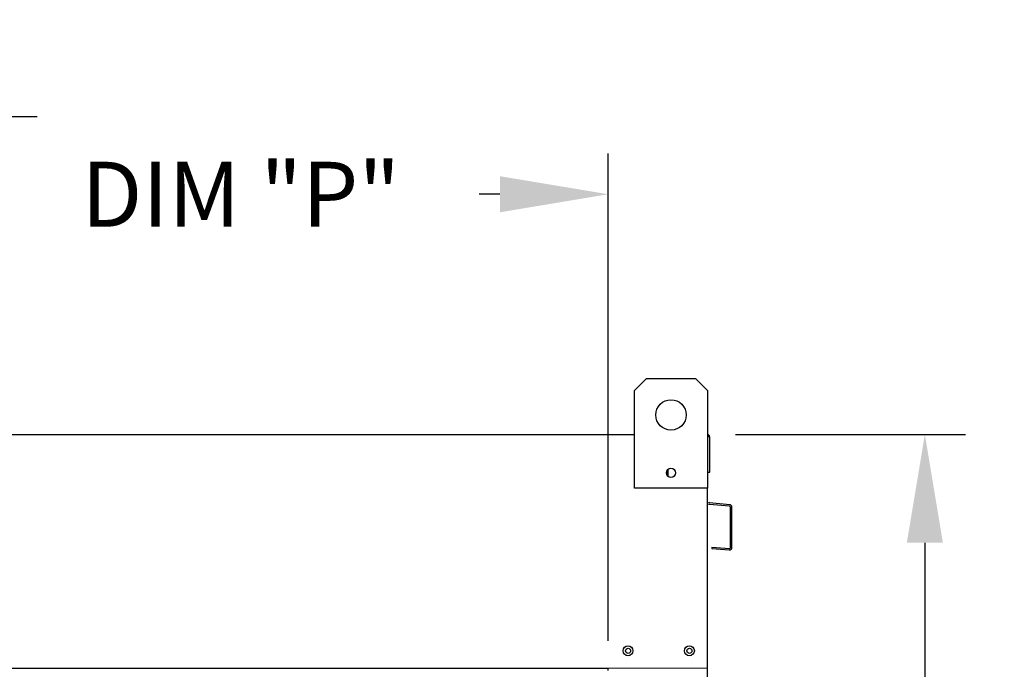
# Model space of a CAD drawing. Extents: x 445 to 686, y 375 to 572.
# Drawn here: x 468 to 496, y 520 to 538 of the extents above; entities that cross this region are included whole.
import ezdxf

# ---------------------------------------------------------------- set-up
doc = ezdxf.new("R2010")
doc.units = 0
doc.header["$LTSCALE"] = 4
doc.header["$MEASUREMENT"] = 0
doc.layers.get('0').update_dxf_attribs({"linetype": 'CONTINUOUS'})
doc.layers.get('Defpoints').update_dxf_attribs({"linetype": 'CONTINUOUS'})
doc.styles.get("Standard").update_dxf_attribs({"font": 'TXT.shx'})
doc.dimstyles.new('MOD', dxfattribs={"dimscale": 1.5, "dimtxt": 1.2, "dimasz": 2, "dimexe": 0.75, "dimexo": 0.5, "dimgap": 1, "dimtad": 0, "dimtih": 1, "dimtoh": 1, "dimzin": 0, "dimdsep": 46, "dimtxsty": 'Standard', "dimcen": 0.09, "dimadec": 0, "dimazin": 0, "dimtfac": 1, "dimtofl": 0, "dimtmove": 0, "dimatfit": 3, "dimfxl": 1, "dimtolj": 1, "dimtzin": 0, "dimarcsym": 0})

# ---------------------------------------------------------------- blocks, each defined once
blk = doc.blocks.new('*D12')
at = {"color": 0, "lineweight": -2, "transparency": 16777216}
for p, q in [((460.032, 527.013), (460.032, 536.201)), ((462.809, 520.542), (462.809, 536.201)), ((457.032, 535.076), (454.032, 535.076)), ((465.809, 535.076), (468.809, 535.076))]:
    blk.add_line(p, q, dxfattribs=at)
at = {"color": 0, "transparency": 16777216}
for points in [[(457.032, 535.576), (457.032, 534.576), (460.032, 535.076)], [(465.809, 535.576), (465.809, 534.576), (462.809, 535.076)]]:
    blk.add_solid(points, dxfattribs=at)
at = {"layer": 'Defpoints', "color": 0, "transparency": 16777216}
for p in [(460.032, 535.076), (460.032, 526.263), (462.809, 519.792)]:
    blk.add_point(p, dxfattribs=at)
at = {"color": 0, "transparency": 16777216, "insert": (450.432, 535.076), "char_height": 1.8, "attachment_point": 5}
blk.add_mtext('\\A1;DIM\\P"R"', dxfattribs=at)
blk = doc.blocks.new('*D7')
at = {"color": 0, "lineweight": -2, "transparency": 16777216}
for p, q in [((488.162, 526.263), (494.533, 526.263)), ((493.408, 523.263), (493.408, 515.811)), ((493.408, 500.559), (493.408, 508.011)), ((488.539, 497.559), (494.533, 497.559))]:
    blk.add_line(p, q, dxfattribs=at)
at = {"color": 0, "transparency": 16777216}
for points in [[(492.908, 523.263), (493.908, 523.263), (493.408, 526.263)], [(492.908, 500.559), (493.908, 500.559), (493.408, 497.559)]]:
    blk.add_solid(points, dxfattribs=at)
at = {"layer": 'Defpoints', "color": 0, "transparency": 16777216}
for p in [(487.412, 526.263), (493.408, 526.263), (487.789, 497.559)]:
    blk.add_point(p, dxfattribs=at)
at = {"color": 0, "transparency": 16777216, "insert": (493.408, 511.911), "char_height": 1.8, "attachment_point": 5}
blk.add_mtext('\\A1;DIM\\P"D"', dxfattribs=at)
blk = doc.blocks.new('*D4')
at = {"color": 0, "lineweight": -2, "transparency": 16777216}
for p, q in [((462.809, 520.542), (462.809, 534.047)), ((484.635, 520.542), (484.635, 534.047)), ((465.809, 532.922), (467.856, 532.922)), ((481.635, 532.922), (481.056, 532.922))]:
    blk.add_line(p, q, dxfattribs=at)
at = {"color": 0, "transparency": 16777216}
for points in [[(465.809, 533.422), (465.809, 532.422), (462.809, 532.922)], [(481.635, 533.422), (481.635, 532.422), (484.635, 532.922)]]:
    blk.add_solid(points, dxfattribs=at)
at = {"layer": 'Defpoints', "color": 0, "transparency": 16777216}
for p in [(484.635, 532.922), (462.809, 519.792), (484.635, 519.792)]:
    blk.add_point(p, dxfattribs=at)
at = {"color": 0, "transparency": 16777216, "insert": (474.456, 532.922), "char_height": 1.8, "attachment_point": 5}
blk.add_mtext('\\A1;DIM "P"', dxfattribs=at)

msp = doc.modelspace()

# ---------------------------------------------------------------- linework, layer by layer
at = {"color": 7, "linetype": 'Continuous'}
for p, q in [((485.36, 527.481), (485.698, 527.819)), ((485.36, 527.481), (485.698, 527.819)), ((485.698, 527.819), (487.05, 527.819)), ((485.698, 527.819), (487.05, 527.819)), ((487.05, 527.819), (487.388, 527.481)), ((487.05, 527.819), (487.388, 527.481)), ((485.36, 524.778), (485.36, 527.481)), ((485.36, 526.263), (485.36, 527.481)), ((487.388, 527.481), (487.388, 524.778)), ((487.388, 527.481), (487.388, 526.263)), ((463.185, 526.263), (484.26, 526.263)), ((487.388, 526.263), (487.412, 526.263)), ((487.388, 526.263), (487.412, 526.263)), ((487.412, 526.192), (487.412, 526.263)), ((487.45, 525.215), (487.45, 526.192)), ((486.269, 525.271), (486.269, 525.129)), ((486.285, 525.29), (486.285, 525.11)), ((487.412, 525.215), (487.45, 525.215)), ((487.388, 524.778), (485.36, 524.778)), ((487.375, 497.559), (487.388, 524.778)), ((488, 524.317), (487.442, 524.365)), ((487.997, 524.279), (487.439, 524.328)), ((488.027, 523.134), (488.027, 524.247)), ((488.064, 523.134), (488.064, 524.247)), ((487.505, 523.144), (487.502, 523.106)), ((487.502, 523.106), (487.988, 523.064)), ((487.505, 523.144), (487.991, 523.101)), ((484.635, 519.792), (487.385, 519.793)), ((484.635, 519.719), (484.635, 519.792))]:
    msp.add_line(p, q, dxfattribs=at)
for p, q in [((484.26, 526.263), (485.36, 526.263)), ((462.809, 519.792), (484.635, 519.792))]:
    msp.add_line(p, q)
for centre, radius in [((486.374, 526.805), 0.422), ((486.374, 525.2), 0.127), ((485.184, 520.268), 0.137), ((485.184, 520.268), 0.0714), ((486.884, 520.268), 0.137), ((486.884, 520.268), 0.0714)]:
    msp.add_circle(centre, radius, dxfattribs=at)
for centre, radius, start, end in [((487.38, 526.192), 0.0702, 0, 62.4394), ((487.445, 524.398), 0.0325, 180, 265), ((487.445, 524.398), 0.0702, 242.4394, 265), ((487.994, 524.247), 0.0325, 0, 85), ((487.994, 524.247), 0.0702, 0, 85), ((487.994, 523.134), 0.0702, 265, 0), ((487.994, 523.134), 0.0325, 265, 0)]:
    msp.add_arc(centre, radius, start, end, dxfattribs=at)

# ---------------------------------------------------------------- dimensions: what is measured, and where the dimension line sits
for base, p2, text, picture, middle in [((460.032, 535.076), (460.032, 526.263), 'DIM\\P"R"', '*D12', (450.432, 535.076)), ((484.635, 532.922), (484.635, 519.792), 'DIM "P"', '*D4', (474.456, 532.922))]:
    dim = msp.add_linear_dim(base=base, p1=(462.809, 519.792), p2=p2, text=text, dimstyle='MOD', override={"dimpost": '"'})
    dim.commit()
    dim.dimension.update_dxf_attribs({"geometry": picture, "text_midpoint": middle, "dimtype": 160})
dim = msp.add_linear_dim(base=(493.408, 526.263), p1=(487.789, 497.559), p2=(487.412, 526.263), angle=90, text='DIM\\P"D"', dimstyle='MOD', override={"dimpost": '"'})
dim.commit()
dim.dimension.update_dxf_attribs({"geometry": '*D7', "text_midpoint": (493.408, 511.911)})

doc.saveas('drawing.dxf')
